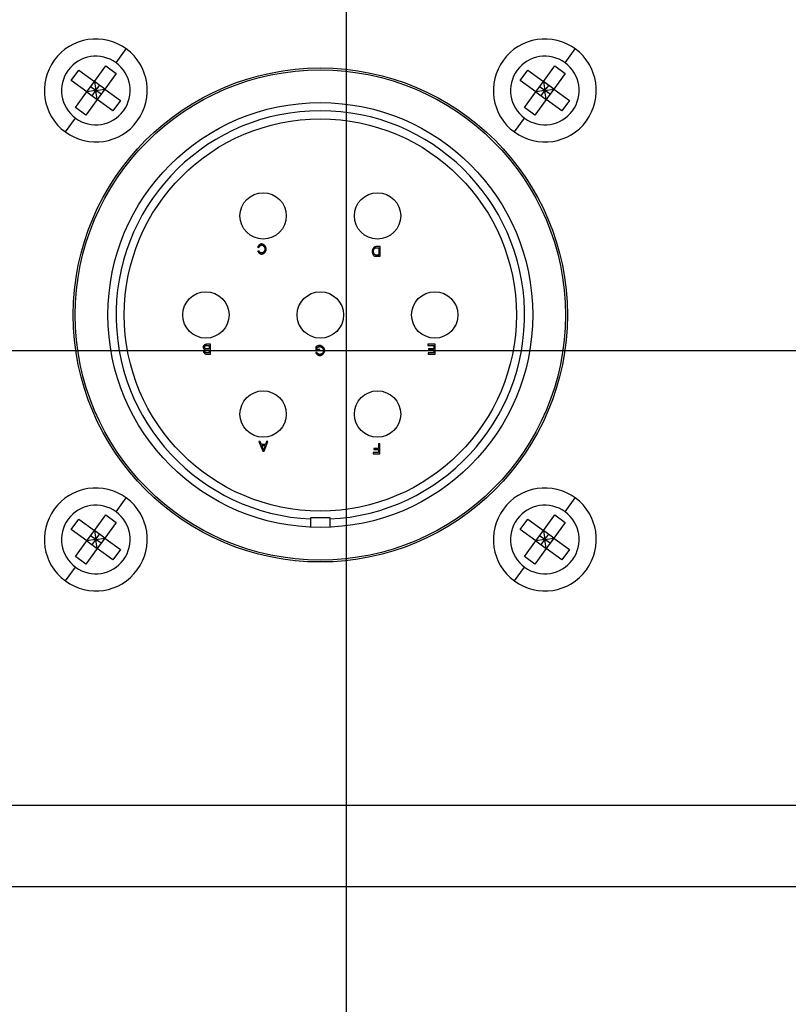
# Model space of a CAD drawing. Extents: x 330 to 555, y 1 to 148.
# Drawn here: x 451 to 454, y 48 to 51 of the extents above; entities that cross this region are included whole.
import ezdxf

# ---------------------------------------------------------------- set-up
doc = ezdxf.new("R2010")
doc.units = 0
doc.header["$LTSCALE"] = 14.285714
doc.header["$MEASUREMENT"] = 0
for name, color, linetype, lineweight in [('Centerline(ANSI)', 7, 'Continuous', 25), ('Dimensions(ANSI)', 7, 'Continuous', 25), ('Visible Edges(ANSI)', 7, 'Continuous', 50), ('Visible Tangent Edges(ANSI)', 7, 'Continuous', 50)]:
    doc.layers.add(name, color=color, linetype=linetype, lineweight=lineweight)
doc.styles.add('DEFAULT-ANSI~0', font='ARIAL.TTF')
doc.dimstyles.new('MY-DEFAULT-ANSI', dxfattribs={"dimscale": 14.285714, "dimtxt": 0.12, "dimasz": 0.098425, "dimexe": 0.125, "dimexo": 0.0625, "dimgap": 0.031496, "dimtad": 0, "dimtih": 1, "dimtoh": 1, "dimdec": 1, "dimrnd": 1e-08, "dimzin": 4, "dimdsep": 46, "dimtxsty": 'DEFAULT-ANSI~0', "dimcen": 0.09, "dimdle": 0.393701, "dimclrd": 250, "dimclre": 250, "dimclrt": 250, "dimadec": 0, "dimazin": 1, "dimtfac": 1, "dimtofl": 0, "dimtmove": 0, "dimatfit": 3, "dimfxl": 1, "dimtolj": 1, "dimtzin": 4, "dimlwd": 25, "dimlwe": 25, "dimarcsym": 0})

# ---------------------------------------------------------------- blocks, each defined once
blk = doc.blocks.new('*D28')
at = {"layer": 'Defpoints', "color": 0, "linetype": 'Continuous'}
for p in [(479.8346, 63.748), (400.0674, 53.5384), (479.8346, 47.6802)]:
    blk.add_point(p, dxfattribs=at)
at = {"layer": 'Dimensions(ANSI)', "color": 7, "linetype": 'Continuous', "lineweight": 25}
for p, q in [((400.0674, 54.4312), (400.0674, 65.5337)), ((479.8346, 48.573), (479.8346, 65.5337)), ((401.4735, 63.748), (426.127, 63.748)), ((478.4286, 63.748), (433.0519, 63.748))]:
    blk.add_line(p, q, dxfattribs=at)
at = {"layer": 'Dimensions(ANSI)', "color": 7, "linetype": 'Continuous'}
for points in [[(401.4735, 63.9824), (401.4735, 63.5137), (400.0674, 63.748)], [(478.4286, 63.9824), (478.4286, 63.5137), (479.8346, 63.748)]]:
    blk.add_solid(points, dxfattribs=at)
at = {"layer": 'Dimensions(ANSI)', "color": 7, "linetype": 'Continuous', "lineweight": -2, "insert": (426.577, 64.8725), "char_height": 1.714286, "attachment_point": 1, "style": 'DEFAULT-ANSI~0'}
blk.add_mtext('\\A1;(79.8\\fArial|b0|i0;\\H1.7154;)', dxfattribs=at)
blk = doc.blocks.new('*D36')
at = {"layer": 'Defpoints', "color": 0, "linetype": 'Continuous'}
for p in [(479.8346, 47.6802), (452.4646, 45.8945), (452.4646, 38.4308)]:
    blk.add_point(p, dxfattribs=at)
at = {"layer": 'Dimensions(ANSI)', "color": 7, "linetype": 'Continuous', "lineweight": 25}
for p, q in [((479.8346, 46.7873), (479.8346, 36.6451)), ((452.4646, 45.0016), (452.4646, 36.6451)), ((453.8707, 38.4308), (456.3188, 38.4308)), ((478.4286, 38.4308), (474.8807, 38.4308))]:
    blk.add_line(p, q, dxfattribs=at)
at = {"layer": 'Dimensions(ANSI)', "color": 7, "linetype": 'Continuous'}
for points in [[(453.8707, 38.6651), (453.8707, 38.1964), (452.4646, 38.4308)], [(478.4286, 38.6651), (478.4286, 38.1964), (479.8346, 38.4308)]]:
    blk.add_solid(points, dxfattribs=at)
at = {"layer": 'Dimensions(ANSI)', "color": 7, "linetype": 'Continuous', "lineweight": -2, "insert": (465.5997, 43.6687), "char_height": 1.714286, "attachment_point": 2, "style": 'DEFAULT-ANSI~0'}
blk.add_mtext('\\A1;(27.4)\\PTO CENTER OF\\PCONNECTIONS', dxfattribs=at)
blk = doc.blocks.new('*D39')
at = {"layer": 'Defpoints', "color": 0, "linetype": 'Continuous'}
for p in [(479.8346, 72.4317), (479.8346, 53.4933), (397.5499, 49.0885)]:
    blk.add_point(p, dxfattribs=at)
at = {"layer": 'Dimensions(ANSI)', "color": 7, "linetype": 'Continuous', "lineweight": 25}
for p, q in [((397.5499, 49.9814), (397.5499, 74.2174)), ((479.8346, 54.3862), (479.8346, 74.2174)), ((398.956, 72.4317), (428.7781, 72.4317)), ((478.4286, 72.4317), (448.6065, 72.4317))]:
    blk.add_line(p, q, dxfattribs=at)
at = {"layer": 'Dimensions(ANSI)', "color": 7, "linetype": 'Continuous'}
for points in [[(398.956, 72.6661), (398.956, 72.1974), (397.5499, 72.4317)], [(478.4286, 72.6661), (478.4286, 72.1974), (479.8346, 72.4317)]]:
    blk.add_solid(points, dxfattribs=at)
at = {"layer": 'Dimensions(ANSI)', "color": 7, "linetype": 'Continuous', "lineweight": -2, "insert": (438.6923, 72.4317), "char_height": 1.714286, "attachment_point": 5, "style": 'DEFAULT-ANSI~0'}
blk.add_mtext('\\A1;(82.5 W/D-TEC II)', dxfattribs=at)

msp = doc.modelspace()

# ---------------------------------------------------------------- linework, layer by layer
at = {"layer": 'Centerline(ANSI)', "linetype": 'Continuous', "lineweight": -2}
for p, q in [((452.4646, 47.6802), (452.4646, 51.6502)), ((451.0003, 49.6652), (453.9289, 49.6652)), ((452.4646, 45.8945), (452.4646, 47.6802))]:
    msp.add_line(p, q, dxfattribs=at)
at = {"layer": 'Visible Edges(ANSI)', "lineweight": -2}
for p, q in [((451.6934, 50.4887), (451.7283, 50.5363)), ((451.7283, 50.5363), (451.7601, 50.513)), ((453.0674, 50.4887), (453.1023, 50.5363)), ((453.1023, 50.5363), (453.1341, 50.513)), ((451.6225, 50.4919), (451.6458, 50.5236)), ((451.6458, 50.5236), (451.6934, 50.4887)), ((451.7601, 50.513), (451.7251, 50.4654)), ((452.9965, 50.4919), (453.0198, 50.5236)), ((453.0198, 50.5236), (453.0674, 50.4887)), ((453.1341, 50.513), (453.0991, 50.4654)), ((451.6701, 50.4569), (451.6225, 50.4919)), ((451.6701, 50.4569), (451.6934, 50.4887)), ((451.6976, 50.4612), (451.6817, 50.4728)), ((451.6934, 50.4887), (451.6976, 50.4612)), ((451.7251, 50.4654), (451.6934, 50.4887)), ((451.6976, 50.4612), (451.7093, 50.477)), ((453.0441, 50.4569), (452.9965, 50.4919)), ((453.0441, 50.4569), (453.0674, 50.4887)), ((453.0716, 50.4612), (453.0557, 50.4728)), ((453.0674, 50.4887), (453.0716, 50.4612)), ((453.0991, 50.4654), (453.0674, 50.4887)), ((453.0716, 50.4612), (453.0833, 50.477)), ((451.6352, 50.4093), (451.6701, 50.4569)), ((451.6976, 50.4612), (451.6701, 50.4569)), ((451.6701, 50.4569), (451.7019, 50.4337)), ((451.686, 50.4453), (451.6976, 50.4612)), ((451.6976, 50.4612), (451.7251, 50.4654)), ((451.7019, 50.4337), (451.6976, 50.4612)), ((451.7135, 50.4495), (451.6976, 50.4612)), ((451.7251, 50.4654), (451.7019, 50.4337)), ((451.7251, 50.4654), (451.7728, 50.4305)), ((453.0092, 50.4093), (453.0441, 50.4569)), ((453.0716, 50.4612), (453.0441, 50.4569)), ((453.0441, 50.4569), (453.0759, 50.4337)), ((453.06, 50.4453), (453.0716, 50.4612)), ((453.0716, 50.4612), (453.0991, 50.4654)), ((453.0759, 50.4337), (453.0716, 50.4612)), ((453.0875, 50.4495), (453.0716, 50.4612)), ((453.0991, 50.4654), (453.0759, 50.4337)), ((453.0991, 50.4654), (453.1468, 50.4305)), ((451.7019, 50.4337), (451.6669, 50.386)), ((451.7495, 50.3987), (451.7019, 50.4337)), ((451.7728, 50.4305), (451.7495, 50.3987)), ((453.0759, 50.4337), (453.0409, 50.386)), ((453.1235, 50.3987), (453.0759, 50.4337)), ((453.1468, 50.4305), (453.1235, 50.3987)), ((451.6669, 50.386), (451.6352, 50.4093)), ((453.0409, 50.386), (453.0092, 50.4093)), ((452.1927, 49.9815), (452.1967, 49.9805)), ((452.1971, 49.9702), (452.1932, 49.9692)), ((452.568, 49.9838), (452.5572, 49.9838)), ((452.5577, 49.9802), (452.5641, 49.9802)), ((452.5641, 49.9802), (452.5641, 49.9573)), ((452.568, 49.9538), (452.568, 49.9838)), ((452.5641, 49.9573), (452.5577, 49.9573)), ((452.5577, 49.9538), (452.568, 49.9538)), ((452.0482, 49.6844), (452.0368, 49.6844)), ((452.0368, 49.6808), (452.0443, 49.6808)), ((452.0443, 49.6705), (452.0373, 49.6705)), ((452.0378, 49.667), (452.0443, 49.667)), ((452.0443, 49.6579), (452.0383, 49.6579)), ((452.0443, 49.6808), (452.0443, 49.6705)), ((452.0443, 49.667), (452.0443, 49.6579)), ((452.0482, 49.6544), (452.0482, 49.6844)), ((452.3704, 49.6764), (452.3704, 49.6653)), ((452.3704, 49.6653), (452.3831, 49.6653)), ((452.3744, 49.6599), (452.3709, 49.659)), ((452.3743, 49.6688), (452.3743, 49.6744)), ((452.3831, 49.6688), (452.3743, 49.6688)), ((452.3831, 49.6653), (452.3831, 49.6688)), ((452.7359, 49.6845), (452.7135, 49.6845)), ((452.7135, 49.6845), (452.7135, 49.6809)), ((452.7135, 49.6809), (452.7319, 49.6809)), ((452.7319, 49.658), (452.7142, 49.658)), ((452.7142, 49.658), (452.7142, 49.6545)), ((452.7319, 49.6707), (452.7153, 49.6707)), ((452.7153, 49.6707), (452.7153, 49.6672)), ((452.7153, 49.6672), (452.7319, 49.6672)), ((452.7319, 49.6809), (452.7319, 49.6707)), ((452.7319, 49.6672), (452.7319, 49.658)), ((452.7359, 49.6545), (452.7359, 49.6845)), ((452.037, 49.6544), (452.0482, 49.6544)), ((452.7142, 49.6545), (452.7359, 49.6545)), ((452.2008, 49.3872), (452.1963, 49.3872)), ((452.1963, 49.3872), (452.2085, 49.3572)), ((452.2043, 49.3781), (452.2008, 49.3872)), ((452.2128, 49.3572), (452.2243, 49.3872)), ((452.2201, 49.3872), (452.2168, 49.3781)), ((452.2243, 49.3872), (452.2201, 49.3872)), ((452.2168, 49.3781), (452.2043, 49.3781)), ((452.2087, 49.3666), (452.2055, 49.3749)), ((452.2055, 49.3749), (452.2157, 49.3749)), ((452.2085, 49.3572), (452.2128, 49.3572)), ((452.2157, 49.3749), (452.2124, 49.3661)), ((452.5623, 49.366), (452.5483, 49.366)), ((452.5483, 49.366), (452.5483, 49.3625)), ((452.5483, 49.3625), (452.5623, 49.3625)), ((452.5663, 49.3796), (452.5623, 49.3796)), ((452.5623, 49.3796), (452.5623, 49.366)), ((452.5623, 49.3625), (452.5623, 49.3532)), ((452.5663, 49.3496), (452.5663, 49.3796)), ((452.5623, 49.3532), (452.5461, 49.3532)), ((452.5461, 49.3532), (452.5461, 49.3496)), ((452.5461, 49.3496), (452.5663, 49.3496)), ((451.6225, 49.1179), (451.6458, 49.1496)), ((451.6458, 49.1496), (451.6934, 49.1147)), ((451.6934, 49.1147), (451.7283, 49.1623)), ((451.7283, 49.1623), (451.7601, 49.139)), ((452.3556, 49.1248), (452.3556, 49.1542)), ((452.3556, 49.1542), (452.4136, 49.1542)), ((452.4136, 49.1542), (452.4136, 49.1248)), ((452.9965, 49.1179), (453.0198, 49.1496)), ((453.0198, 49.1496), (453.0674, 49.1147)), ((453.0674, 49.1147), (453.1023, 49.1623)), ((453.1023, 49.1623), (453.1341, 49.139)), ((451.6701, 49.0829), (451.6225, 49.1179)), ((451.7601, 49.139), (451.7251, 49.0914)), ((453.0441, 49.0829), (452.9965, 49.1179)), ((453.1341, 49.139), (453.0991, 49.0914)), ((451.6701, 49.0829), (451.6934, 49.1147)), ((451.6976, 49.0872), (451.6701, 49.0829)), ((451.6976, 49.0872), (451.6817, 49.0988)), ((451.686, 49.0713), (451.6976, 49.0872)), ((451.6934, 49.1147), (451.6976, 49.0872)), ((451.7251, 49.0914), (451.6934, 49.1147)), ((451.6976, 49.0872), (451.7093, 49.103)), ((451.6976, 49.0872), (451.7251, 49.0914)), ((451.7019, 49.0597), (451.6976, 49.0872)), ((451.7135, 49.0755), (451.6976, 49.0872)), ((451.7251, 49.0914), (451.7019, 49.0597)), ((451.7251, 49.0914), (451.7728, 49.0565)), ((453.0441, 49.0829), (453.0674, 49.1147)), ((453.0716, 49.0872), (453.0441, 49.0829)), ((453.0716, 49.0872), (453.0557, 49.0988)), ((453.06, 49.0713), (453.0716, 49.0872)), ((453.0674, 49.1147), (453.0716, 49.0872)), ((453.0991, 49.0914), (453.0674, 49.1147)), ((453.0716, 49.0872), (453.0833, 49.103)), ((453.0716, 49.0872), (453.0991, 49.0914)), ((453.0759, 49.0597), (453.0716, 49.0872)), ((453.0875, 49.0755), (453.0716, 49.0872)), ((453.0991, 49.0914), (453.0759, 49.0597)), ((453.0991, 49.0914), (453.1468, 49.0565)), ((451.6352, 49.0353), (451.6701, 49.0829)), ((451.7019, 49.0597), (451.6669, 49.012)), ((451.6701, 49.0829), (451.7019, 49.0597)), ((451.7495, 49.0247), (451.7019, 49.0597)), ((451.7728, 49.0565), (451.7495, 49.0247)), ((453.0092, 49.0353), (453.0441, 49.0829)), ((453.0759, 49.0597), (453.0409, 49.012)), ((453.0441, 49.0829), (453.0759, 49.0597)), ((453.1235, 49.0247), (453.0759, 49.0597)), ((453.1468, 49.0565), (453.1235, 49.0247)), ((451.6669, 49.012), (451.6352, 49.0353)), ((453.0409, 49.012), (453.0092, 49.0353)), ((455.7146, 48.0242), (449.2146, 48.0242))]:
    msp.add_line(p, q, dxfattribs=at)
at = {"layer": 'Visible Edges(ANSI)', "lineweight": -2, "flags": 128}
for points in [[(452.2051, 49.9915), (452.2044, 49.9915), (452.2037, 49.9914), (452.203, 49.9912), (452.2023, 49.991), (452.2016, 49.9908), (452.201, 49.9905), (452.2003, 49.9902), (452.1997, 49.9898), (452.1991, 49.9894), (452.1985, 49.989), (452.1979, 49.9886), (452.1974, 49.9882), (452.1968, 49.9877), (452.1963, 49.9872), (452.1958, 49.9867), (452.1953, 49.9862), (452.1949, 49.9856), (452.1945, 49.9851), (452.1941, 49.9845), (452.1937, 49.984), (452.1934, 49.9834), (452.1931, 49.9828), (452.1929, 49.9821), (452.1927, 49.9815)], [(452.2192, 49.9758), (452.2192, 49.9766), (452.2191, 49.9774), (452.2189, 49.9783), (452.2186, 49.9793), (452.2183, 49.9802), (452.2179, 49.9812), (452.2175, 49.9821), (452.217, 49.983), (452.2165, 49.9839), (452.2159, 49.9848), (452.2153, 49.9856), (452.2146, 49.9864), (452.2139, 49.9872), (452.2132, 49.9879), (452.2124, 49.9886), (452.2116, 49.9892), (452.2108, 49.9897), (452.2099, 49.9902), (452.2091, 49.9906), (452.2083, 49.991), (452.2074, 49.9912), (452.2066, 49.9914), (452.2059, 49.9915), (452.2051, 49.9915)], [(452.1932, 49.9692), (452.1934, 49.9687), (452.1936, 49.9682), (452.1939, 49.9676), (452.1942, 49.9671), (452.1946, 49.9666), (452.195, 49.966), (452.1954, 49.9655), (452.1959, 49.965), (452.1964, 49.9646), (452.1969, 49.9641), (452.1974, 49.9637), (452.1979, 49.9633), (452.1985, 49.9629), (452.1991, 49.9625), (452.1996, 49.9622), (452.2002, 49.9619), (452.2008, 49.9616), (452.2014, 49.9613), (452.202, 49.9611), (452.2026, 49.9609), (452.2032, 49.9607), (452.2038, 49.9606), (452.2044, 49.9605), (452.205, 49.9605)], [(452.1967, 49.9805), (452.1968, 49.981), (452.197, 49.9815), (452.1972, 49.982), (452.1974, 49.9825), (452.1977, 49.9829), (452.198, 49.9834), (452.1983, 49.9838), (452.1986, 49.9842), (452.199, 49.9846), (452.1993, 49.985), (452.1997, 49.9854), (452.2001, 49.9857), (452.2005, 49.9861), (452.201, 49.9864), (452.2014, 49.9867), (452.2018, 49.987), (452.2023, 49.9872), (452.2027, 49.9874), (452.2032, 49.9876), (452.2036, 49.9878), (452.2041, 49.9879), (452.2045, 49.988), (452.205, 49.9881), (452.2054, 49.9881)], [(452.2051, 49.9639), (452.2047, 49.9639), (452.2042, 49.964), (452.2038, 49.9641), (452.2034, 49.9642), (452.2029, 49.9643), (452.2025, 49.9645), (452.2021, 49.9647), (452.2017, 49.9649), (452.2013, 49.9651), (452.201, 49.9654), (452.2006, 49.9656), (452.2002, 49.9659), (452.1999, 49.9662), (452.1996, 49.9665), (452.1992, 49.9668), (452.1989, 49.9671), (452.1986, 49.9675), (452.1983, 49.9678), (452.1981, 49.9682), (452.1978, 49.9686), (452.1976, 49.969), (452.1974, 49.9694), (452.1972, 49.9698), (452.1971, 49.9702)], [(452.205, 49.9605), (452.2058, 49.9605), (452.2066, 49.9607), (452.2075, 49.9609), (452.2084, 49.9612), (452.2092, 49.9616), (452.2101, 49.9621), (452.2109, 49.9626), (452.2117, 49.9631), (452.2125, 49.9637), (452.2133, 49.9644), (452.214, 49.9651), (452.2147, 49.9658), (452.2154, 49.9666), (452.2161, 49.9675), (452.2167, 49.9683), (452.2172, 49.9692), (452.2177, 49.9701), (452.2181, 49.9709), (452.2184, 49.9718), (452.2187, 49.9727), (452.2189, 49.9735), (452.2191, 49.9743), (452.2192, 49.9751), (452.2192, 49.9758)], [(452.2151, 49.9758), (452.2151, 49.9752), (452.215, 49.9746), (452.2149, 49.9739), (452.2147, 49.9732), (452.2145, 49.9725), (452.2142, 49.9717), (452.2139, 49.971), (452.2135, 49.9703), (452.2131, 49.9696), (452.2127, 49.9689), (452.2122, 49.9683), (452.2118, 49.9676), (452.2112, 49.9671), (452.2107, 49.9665), (452.2102, 49.9661), (452.2096, 49.9656), (452.209, 49.9652), (452.2084, 49.9649), (452.2078, 49.9646), (452.2073, 49.9643), (452.2067, 49.9641), (452.2062, 49.964), (452.2056, 49.9639), (452.2051, 49.9639)], [(452.2054, 49.9881), (452.2059, 49.9881), (452.2065, 49.988), (452.2071, 49.9878), (452.2077, 49.9876), (452.2083, 49.9873), (452.2088, 49.987), (452.2094, 49.9866), (452.2099, 49.9862), (452.2105, 49.9857), (452.211, 49.9852), (452.2115, 49.9846), (452.212, 49.984), (452.2125, 49.9834), (452.2129, 49.9827), (452.2133, 49.982), (452.2137, 49.9813), (452.214, 49.9806), (452.2143, 49.9799), (452.2146, 49.9792), (452.2148, 49.9784), (452.2149, 49.9777), (452.215, 49.977), (452.2151, 49.9764), (452.2151, 49.9758)], [(452.5572, 49.9838), (452.5564, 49.9837), (452.5555, 49.9836), (452.5545, 49.9834), (452.5534, 49.9832), (452.5524, 49.9828), (452.5514, 49.9824), (452.5505, 49.9818), (452.5496, 49.9813), (452.5487, 49.9806), (452.548, 49.9799), (452.5472, 49.9791), (452.5466, 49.9782), (452.546, 49.9774), (452.5454, 49.9765), (452.545, 49.9756), (452.5446, 49.9747), (452.5442, 49.9738), (452.544, 49.973), (452.5437, 49.9722), (452.5436, 49.9714), (452.5434, 49.9706), (452.5433, 49.9699), (452.5432, 49.9692), (452.5432, 49.9686)], [(452.5432, 49.9686), (452.5432, 49.9681), (452.5433, 49.9676), (452.5433, 49.9671), (452.5434, 49.9665), (452.5435, 49.9659), (452.5436, 49.9654), (452.5437, 49.9648), (452.5439, 49.9642), (452.5441, 49.9636), (452.5442, 49.963), (452.5444, 49.9625), (452.5446, 49.9619), (452.5449, 49.9613), (452.5451, 49.9608), (452.5453, 49.9603), (452.5456, 49.9597), (452.5458, 49.9592), (452.5461, 49.9588), (452.5464, 49.9583), (452.5466, 49.9579), (452.5469, 49.9575), (452.5473, 49.9571), (452.5476, 49.9567), (452.548, 49.9564)], [(452.5473, 49.9685), (452.5473, 49.969), (452.5474, 49.9694), (452.5474, 49.9698), (452.5474, 49.9703), (452.5475, 49.9707), (452.5476, 49.9712), (452.5477, 49.9716), (452.5478, 49.9721), (452.5479, 49.9726), (452.548, 49.973), (452.5481, 49.9735), (452.5482, 49.9739), (452.5484, 49.9743), (452.5485, 49.9748), (452.5487, 49.9752), (452.5488, 49.9756), (452.549, 49.976), (452.5492, 49.9763), (452.5493, 49.9767), (452.5495, 49.977), (452.5497, 49.9773), (452.5499, 49.9776), (452.5501, 49.9779), (452.5503, 49.9781)], [(452.5526, 49.9579), (452.5523, 49.9581), (452.552, 49.9583), (452.5516, 49.9586), (452.5513, 49.9589), (452.5509, 49.9592), (452.5506, 49.9596), (452.5503, 49.96), (452.55, 49.9603), (452.5498, 49.9607), (452.5495, 49.9612), (452.5492, 49.9616), (452.549, 49.9621), (452.5488, 49.9626), (452.5485, 49.9631), (452.5483, 49.9636), (452.5481, 49.9641), (452.548, 49.9646), (452.5478, 49.9652), (452.5477, 49.9657), (452.5475, 49.9663), (452.5474, 49.9669), (452.5474, 49.9674), (452.5473, 49.968), (452.5473, 49.9685)], [(452.5503, 49.9781), (452.5506, 49.9784), (452.551, 49.9786), (452.5513, 49.9788), (452.5516, 49.9789), (452.5519, 49.9791), (452.5521, 49.9792), (452.5524, 49.9793), (452.5527, 49.9794), (452.553, 49.9795), (452.5533, 49.9796), (452.5536, 49.9797), (452.5539, 49.9797), (452.5542, 49.9798), (452.5545, 49.9799), (452.5548, 49.9799), (452.5551, 49.98), (452.5554, 49.98), (452.5557, 49.9801), (452.5561, 49.9801), (452.5564, 49.9802), (452.5567, 49.9802), (452.557, 49.9802), (452.5573, 49.9802), (452.5577, 49.9802)], [(452.548, 49.9564), (452.5481, 49.9562), (452.5483, 49.9561), (452.5484, 49.956), (452.5486, 49.9559), (452.5488, 49.9557), (452.5489, 49.9556), (452.5491, 49.9555), (452.5493, 49.9554), (452.5495, 49.9553), (452.5497, 49.9552), (452.5498, 49.9551), (452.55, 49.955), (452.5502, 49.9549), (452.5504, 49.9548), (452.5506, 49.9548), (452.5508, 49.9547), (452.551, 49.9546), (452.5512, 49.9545), (452.5514, 49.9545), (452.5516, 49.9544), (452.5518, 49.9544), (452.552, 49.9543), (452.5522, 49.9543), (452.5524, 49.9542)], [(452.5524, 49.9542), (452.5526, 49.9542), (452.5528, 49.9541), (452.553, 49.9541), (452.5532, 49.954), (452.5535, 49.954), (452.5537, 49.954), (452.5539, 49.954), (452.5541, 49.9539), (452.5544, 49.9539), (452.5546, 49.9539), (452.5548, 49.9539), (452.555, 49.9539), (452.5553, 49.9538), (452.5555, 49.9538), (452.5557, 49.9538), (452.5559, 49.9538), (452.5561, 49.9538), (452.5564, 49.9538), (452.5566, 49.9538), (452.5568, 49.9538), (452.557, 49.9538), (452.5573, 49.9538), (452.5575, 49.9538), (452.5577, 49.9538)], [(452.5577, 49.9573), (452.5575, 49.9573), (452.5573, 49.9573), (452.5571, 49.9573), (452.5569, 49.9573), (452.5566, 49.9573), (452.5564, 49.9573), (452.5562, 49.9574), (452.556, 49.9574), (452.5557, 49.9574), (452.5555, 49.9574), (452.5553, 49.9574), (452.5551, 49.9574), (452.5549, 49.9575), (452.5546, 49.9575), (452.5544, 49.9575), (452.5542, 49.9575), (452.554, 49.9576), (452.5538, 49.9576), (452.5536, 49.9577), (452.5534, 49.9577), (452.5532, 49.9578), (452.553, 49.9578), (452.5528, 49.9579), (452.5526, 49.9579)], [(452.0368, 49.6844), (452.0361, 49.6844), (452.0354, 49.6843), (452.0347, 49.6842), (452.0339, 49.684), (452.0331, 49.6838), (452.0323, 49.6835), (452.0315, 49.6832), (452.0307, 49.6829), (452.03, 49.6824), (452.0293, 49.682), (452.0287, 49.6815), (452.0282, 49.681), (452.0277, 49.6805), (452.0273, 49.68), (452.027, 49.6795), (452.0267, 49.679), (452.0264, 49.6786), (452.0262, 49.6781), (452.026, 49.6777), (452.0259, 49.6772), (452.0257, 49.6768), (452.0257, 49.6764), (452.0256, 49.676), (452.0256, 49.6757)], [(452.0256, 49.6757), (452.0256, 49.6753), (452.0257, 49.6749), (452.0258, 49.6745), (452.0259, 49.6741), (452.026, 49.6737), (452.0262, 49.6733), (452.0264, 49.673), (452.0266, 49.6726), (452.0268, 49.6722), (452.027, 49.6719), (452.0273, 49.6716), (452.0275, 49.6712), (452.0278, 49.6709), (452.0281, 49.6706), (452.0283, 49.6703), (452.0286, 49.67), (452.0289, 49.6698), (452.0292, 49.6695), (452.0295, 49.6693), (452.0299, 49.6691), (452.0302, 49.6689), (452.0305, 49.6687), (452.0309, 49.6686), (452.0313, 49.6684)], [(452.0313, 49.6684), (452.031, 49.6683), (452.0307, 49.6681), (452.0305, 49.6679), (452.0302, 49.6677), (452.03, 49.6675), (452.0297, 49.6673), (452.0295, 49.667), (452.0292, 49.6667), (452.029, 49.6665), (452.0288, 49.6662), (452.0286, 49.6659), (452.0284, 49.6656), (452.0282, 49.6653), (452.028, 49.665), (452.0279, 49.6647), (452.0277, 49.6644), (452.0276, 49.6641), (452.0274, 49.6638), (452.0273, 49.6635), (452.0272, 49.6632), (452.0272, 49.663), (452.0271, 49.6627), (452.0271, 49.6624), (452.027, 49.6621)], [(452.027, 49.6621), (452.0271, 49.6617), (452.0272, 49.6612), (452.0273, 49.6608), (452.0275, 49.6603), (452.0277, 49.6598), (452.028, 49.6594), (452.0283, 49.659), (452.0286, 49.6585), (452.029, 49.6581), (452.0294, 49.6577), (452.0299, 49.6572), (452.0303, 49.6568), (452.0308, 49.6565), (452.0314, 49.6561), (452.0319, 49.6558), (452.0324, 49.6555), (452.033, 49.6552), (452.0336, 49.655), (452.0342, 49.6548), (452.0348, 49.6547), (452.0353, 49.6545), (452.0359, 49.6545), (452.0365, 49.6544), (452.037, 49.6544)], [(452.0297, 49.6757), (452.0297, 49.676), (452.0297, 49.6763), (452.0298, 49.6765), (452.0299, 49.6768), (452.03, 49.6771), (452.0301, 49.6773), (452.0302, 49.6776), (452.0304, 49.6779), (452.0306, 49.6781), (452.0307, 49.6784), (452.0309, 49.6787), (452.0311, 49.6789), (452.0314, 49.6791), (452.0316, 49.6794), (452.0318, 49.6796), (452.0321, 49.6798), (452.0323, 49.6799), (452.0326, 49.6801), (452.0329, 49.6803), (452.0331, 49.6804), (452.0334, 49.6805), (452.0336, 49.6806), (452.0339, 49.6807), (452.0341, 49.6807)], [(452.0373, 49.6705), (452.0369, 49.6705), (452.0364, 49.6706), (452.0359, 49.6706), (452.0354, 49.6707), (452.035, 49.6708), (452.0345, 49.6709), (452.034, 49.6711), (452.0336, 49.6712), (452.0332, 49.6714), (452.0327, 49.6717), (452.0323, 49.6719), (452.0319, 49.6722), (452.0316, 49.6724), (452.0312, 49.6727), (452.0309, 49.673), (452.0307, 49.6733), (452.0304, 49.6736), (452.0302, 49.6739), (452.0301, 49.6743), (452.0299, 49.6746), (452.0298, 49.6749), (452.0297, 49.6751), (452.0297, 49.6754), (452.0297, 49.6757)], [(452.031, 49.6625), (452.031, 49.6627), (452.031, 49.6629), (452.031, 49.6632), (452.0311, 49.6634), (452.0312, 49.6636), (452.0312, 49.6638), (452.0313, 49.664), (452.0314, 49.6642), (452.0315, 49.6644), (452.0317, 49.6646), (452.0318, 49.6648), (452.0319, 49.665), (452.0321, 49.6652), (452.0322, 49.6654), (452.0324, 49.6656), (452.0325, 49.6657), (452.0327, 49.6659), (452.0329, 49.666), (452.033, 49.6662), (452.0332, 49.6663), (452.0334, 49.6664), (452.0336, 49.6665), (452.0338, 49.6666), (452.034, 49.6666)], [(452.0383, 49.6579), (452.0378, 49.6579), (452.0373, 49.658), (452.0369, 49.658), (452.0364, 49.6581), (452.036, 49.6581), (452.0355, 49.6582), (452.0351, 49.6583), (452.0346, 49.6585), (452.0342, 49.6587), (452.0338, 49.6589), (452.0334, 49.6591), (452.033, 49.6593), (452.0326, 49.6596), (452.0323, 49.6598), (452.0321, 49.6601), (452.0318, 49.6604), (452.0316, 49.6607), (452.0314, 49.661), (452.0313, 49.6612), (452.0312, 49.6615), (452.0311, 49.6618), (452.031, 49.662), (452.031, 49.6623), (452.031, 49.6625)], [(452.034, 49.6666), (452.0341, 49.6667), (452.0343, 49.6667), (452.0344, 49.6668), (452.0346, 49.6668), (452.0347, 49.6668), (452.0349, 49.6668), (452.035, 49.6669), (452.0352, 49.6669), (452.0354, 49.6669), (452.0355, 49.6669), (452.0357, 49.6669), (452.0358, 49.6669), (452.036, 49.6669), (452.0362, 49.6669), (452.0363, 49.667), (452.0365, 49.667), (452.0367, 49.667), (452.0368, 49.667), (452.037, 49.667), (452.0371, 49.667), (452.0373, 49.667), (452.0375, 49.667), (452.0376, 49.667), (452.0378, 49.667)], [(452.0341, 49.6807), (452.0342, 49.6807), (452.0343, 49.6807), (452.0344, 49.6808), (452.0346, 49.6808), (452.0347, 49.6808), (452.0348, 49.6808), (452.0349, 49.6808), (452.035, 49.6808), (452.0351, 49.6808), (452.0352, 49.6808), (452.0354, 49.6808), (452.0355, 49.6808), (452.0356, 49.6808), (452.0357, 49.6808), (452.0358, 49.6808), (452.0359, 49.6808), (452.036, 49.6808), (452.0361, 49.6808), (452.0362, 49.6808), (452.0364, 49.6808), (452.0365, 49.6808), (452.0366, 49.6808), (452.0367, 49.6808), (452.0368, 49.6808)], [(452.3828, 49.6811), (452.3824, 49.681), (452.3819, 49.681), (452.3814, 49.681), (452.3809, 49.6809), (452.3804, 49.6808), (452.3798, 49.6806), (452.3793, 49.6805), (452.3787, 49.6803), (452.3781, 49.6802), (452.3775, 49.68), (452.3769, 49.6798), (452.3763, 49.6795), (452.3758, 49.6793), (452.3752, 49.6791), (452.3746, 49.6788), (452.3741, 49.6786), (452.3736, 49.6783), (452.373, 49.6781), (452.3725, 49.6778), (452.3721, 49.6775), (452.3716, 49.6772), (452.3712, 49.6769), (452.3708, 49.6767), (452.3704, 49.6764)], [(452.3709, 49.659), (452.371, 49.6584), (452.3712, 49.6578), (452.3715, 49.6572), (452.3719, 49.6567), (452.3722, 49.6561), (452.3727, 49.6555), (452.3732, 49.6549), (452.3737, 49.6544), (452.3742, 49.6539), (452.3748, 49.6534), (452.3754, 49.6529), (452.376, 49.6525), (452.3766, 49.6521), (452.3772, 49.6518), (452.3778, 49.6514), (452.3785, 49.6511), (452.3791, 49.6509), (452.3797, 49.6507), (452.3804, 49.6505), (452.381, 49.6503), (452.3815, 49.6502), (452.3821, 49.6501), (452.3826, 49.65), (452.3831, 49.65)], [(452.3743, 49.6744), (452.3744, 49.6745), (452.3746, 49.6746), (452.3749, 49.6748), (452.3751, 49.6749), (452.3754, 49.6751), (452.3757, 49.6752), (452.376, 49.6754), (452.3763, 49.6756), (452.3767, 49.6757), (452.377, 49.6759), (452.3774, 49.676), (452.3778, 49.6762), (452.3782, 49.6764), (452.3786, 49.6765), (452.379, 49.6766), (452.3794, 49.6768), (452.3798, 49.6769), (452.3802, 49.677), (452.3806, 49.6771), (452.381, 49.6772), (452.3815, 49.6773), (452.382, 49.6774), (452.3825, 49.6774), (452.383, 49.6775)], [(452.3831, 49.6534), (452.3827, 49.6535), (452.3823, 49.6535), (452.3819, 49.6536), (452.3814, 49.6537), (452.381, 49.6538), (452.3805, 49.654), (452.38, 49.6542), (452.3796, 49.6544), (452.3791, 49.6546), (452.3787, 49.6549), (452.3783, 49.6551), (452.3779, 49.6554), (452.3775, 49.6557), (452.3771, 49.656), (452.3767, 49.6564), (452.3763, 49.6567), (452.376, 49.6571), (452.3757, 49.6575), (452.3754, 49.6579), (452.3751, 49.6583), (452.3749, 49.6587), (452.3747, 49.6591), (452.3746, 49.6595), (452.3744, 49.6599)], [(452.3981, 49.6657), (452.3981, 49.6665), (452.3979, 49.6674), (452.3977, 49.6684), (452.3974, 49.6694), (452.397, 49.6704), (452.3965, 49.6714), (452.396, 49.6723), (452.3954, 49.6732), (452.3947, 49.674), (452.3941, 49.6749), (452.3933, 49.6757), (452.3926, 49.6764), (452.3918, 49.6771), (452.3909, 49.6778), (452.3901, 49.6784), (452.3892, 49.679), (452.3883, 49.6795), (452.3875, 49.6799), (452.3866, 49.6803), (452.3858, 49.6805), (452.385, 49.6808), (452.3842, 49.6809), (452.3835, 49.681), (452.3828, 49.6811)], [(452.383, 49.6775), (452.3836, 49.6774), (452.3842, 49.6773), (452.3849, 49.6772), (452.3856, 49.6769), (452.3863, 49.6766), (452.3869, 49.6763), (452.3876, 49.676), (452.3882, 49.6755), (452.3888, 49.6751), (452.3894, 49.6746), (452.39, 49.674), (452.3906, 49.6735), (452.3911, 49.6728), (452.3916, 49.6722), (452.3921, 49.6715), (452.3925, 49.6708), (452.3928, 49.6702), (452.3932, 49.6695), (452.3934, 49.6688), (452.3937, 49.6681), (452.3938, 49.6674), (452.3939, 49.6667), (452.394, 49.6661), (452.394, 49.6654)], [(452.3831, 49.65), (452.3839, 49.6501), (452.3848, 49.6502), (452.3858, 49.6504), (452.3868, 49.6508), (452.3877, 49.6512), (452.3886, 49.6516), (452.3895, 49.6522), (452.3904, 49.6527), (452.3912, 49.6534), (452.392, 49.6541), (452.3928, 49.6548), (452.3936, 49.6556), (452.3943, 49.6564), (452.3949, 49.6573), (452.3955, 49.6582), (452.3961, 49.6591), (452.3966, 49.66), (452.397, 49.6609), (452.3973, 49.6618), (452.3976, 49.6626), (452.3979, 49.6635), (452.398, 49.6643), (452.3981, 49.665), (452.3981, 49.6657)], [(452.3929, 49.6594), (452.3927, 49.6591), (452.3925, 49.6587), (452.3923, 49.6584), (452.392, 49.658), (452.3916, 49.6576), (452.3912, 49.6572), (452.3908, 49.6568), (452.3904, 49.6564), (452.39, 49.6561), (452.3895, 49.6558), (452.3891, 49.6555), (452.3886, 49.6552), (452.3882, 49.6549), (452.3877, 49.6547), (452.3872, 49.6544), (452.3867, 49.6542), (452.3862, 49.6541), (452.3857, 49.6539), (452.3853, 49.6538), (452.3848, 49.6536), (452.3843, 49.6536), (452.3839, 49.6535), (452.3835, 49.6535), (452.3831, 49.6534)], [(452.394, 49.6654), (452.394, 49.6652), (452.394, 49.6649), (452.394, 49.6647), (452.394, 49.6644), (452.394, 49.6642), (452.394, 49.6639), (452.394, 49.6636), (452.3939, 49.6634), (452.3939, 49.6631), (452.3939, 49.6629), (452.3938, 49.6626), (452.3938, 49.6624), (452.3937, 49.6621), (452.3937, 49.6619), (452.3936, 49.6616), (452.3935, 49.6614), (452.3935, 49.6611), (452.3934, 49.6609), (452.3933, 49.6606), (452.3933, 49.6604), (452.3932, 49.6601), (452.3931, 49.6599), (452.393, 49.6596), (452.3929, 49.6594)], [(452.2108, 49.3604), (452.2107, 49.3606), (452.2106, 49.3609), (452.2105, 49.3611), (452.2105, 49.3614), (452.2104, 49.3617), (452.2103, 49.3619), (452.2102, 49.3622), (452.2101, 49.3625), (452.21, 49.3627), (452.2099, 49.363), (452.2099, 49.3632), (452.2098, 49.3635), (452.2097, 49.3637), (452.2096, 49.364), (452.2095, 49.3643), (452.2094, 49.3645), (452.2093, 49.3648), (452.2092, 49.365), (452.2091, 49.3653), (452.209, 49.3656), (452.2089, 49.3658), (452.2088, 49.3661), (452.2088, 49.3663), (452.2087, 49.3666)], [(452.2124, 49.3661), (452.2123, 49.3659), (452.2122, 49.3656), (452.2121, 49.3654), (452.2121, 49.3652), (452.212, 49.3649), (452.2119, 49.3647), (452.2118, 49.3644), (452.2118, 49.3642), (452.2117, 49.364), (452.2116, 49.3637), (452.2115, 49.3635), (452.2115, 49.3633), (452.2114, 49.363), (452.2113, 49.3628), (452.2113, 49.3625), (452.2112, 49.3623), (452.2112, 49.3621), (452.2111, 49.3618), (452.211, 49.3616), (452.211, 49.3613), (452.2109, 49.3611), (452.2109, 49.3608), (452.2108, 49.3606), (452.2108, 49.3604)]]:
    msp.add_lwpolyline(points, dxfattribs=at)
at = {"layer": 'Visible Edges(ANSI)', "lineweight": -2}
for centre, radius in [((452.3846, 49.7742), 0.7559), ((452.3846, 49.7742), 0.75), ((452.3846, 49.7742), 0.65), ((452.3846, 49.7742), 0.6), ((452.2096, 50.0773), 0.0709), ((452.5596, 50.0773), 0.0709), ((452.0346, 49.7742), 0.0709), ((452.3846, 49.7742), 0.0709), ((452.7346, 49.7742), 0.0709), ((452.2096, 49.4711), 0.0709), ((452.5596, 49.4711), 0.0709)]:
    msp.add_circle(centre, radius, dxfattribs=at)
for centre, radius, start, end in [((451.6976, 50.4612), 0.1575, 53.7435, 143.7435), ((453.0716, 50.4612), 0.1575, 53.7435, 143.7435), ((451.6976, 50.4612), 0.105, 53.7435, 233.7435), ((451.6976, 50.4612), 0.1575, 323.7435, 53.7435), ((453.0716, 50.4612), 0.105, 53.7435, 233.7435), ((453.0716, 50.4612), 0.1575, 323.7435, 53.7435), ((451.6976, 50.4612), 0.1575, 143.7435, 233.7435), ((451.6976, 50.4612), 0.105, 323.7435, 53.7435), ((453.0716, 50.4612), 0.1575, 143.7435, 233.7435), ((453.0716, 50.4612), 0.105, 323.7435, 53.7435), ((451.6976, 50.4612), 0.105, 233.7435, 323.7435), ((452.3846, 49.7742), 0.625, 272.6595, 267.3405), ((453.0716, 50.4612), 0.105, 233.7435, 323.7435), ((451.6976, 50.4612), 0.1575, 233.7435, 323.7435), ((453.0716, 50.4612), 0.1575, 233.7435, 323.7435), ((451.6976, 49.0872), 0.1575, 53.7435, 143.7435), ((453.0716, 49.0872), 0.1575, 53.7435, 143.7435), ((451.6976, 49.0872), 0.1575, 323.7435, 53.7435), ((453.0716, 49.0872), 0.1575, 323.7435, 53.7435), ((451.6976, 49.0872), 0.1575, 143.7435, 233.7435), ((451.6976, 49.0872), 0.105, 53.7435, 233.7435), ((453.0716, 49.0872), 0.1575, 143.7435, 233.7435), ((453.0716, 49.0872), 0.105, 53.7435, 233.7435), ((451.6976, 49.0872), 0.105, 323.7435, 53.7435), ((453.0716, 49.0872), 0.105, 323.7435, 53.7435), ((451.6976, 49.0872), 0.105, 233.7435, 323.7435), ((453.0716, 49.0872), 0.105, 233.7435, 323.7435), ((451.6976, 49.0872), 0.1575, 233.7435, 323.7435), ((453.0716, 49.0872), 0.1575, 233.7435, 323.7435)]:
    msp.add_arc(centre, radius, start, end, dxfattribs=at)
at = {"layer": 'Visible Tangent Edges(ANSI)', "lineweight": -2}
for p, q in [((451.7597, 50.5458), (451.7908, 50.5882)), ((453.1337, 50.5458), (453.1648, 50.5882)), ((451.6045, 50.3342), (451.6355, 50.3765)), ((452.9785, 50.3342), (453.0095, 50.3765)), ((451.7597, 49.1718), (451.7908, 49.2142)), ((453.1337, 49.1718), (453.1648, 49.2142)), ((451.6045, 48.9602), (451.6355, 49.0025)), ((452.9785, 48.9602), (453.0095, 49.0025)), ((449.2146, 48.2742), (455.7146, 48.2742))]:
    msp.add_line(p, q, dxfattribs=at)

# ---------------------------------------------------------------- dimensions: what is measured, and where the dimension line sits
at = {"layer": 'Dimensions(ANSI)', "color": 7, "linetype": 'Continuous', "lineweight": -2}
dim = msp.add_linear_dim(base=(479.8346, 72.4317), p1=(397.5499, 49.0885), p2=(479.8346, 53.4933), text='(82.5 W/D-TEC II)', dimstyle='MY-DEFAULT-ANSI', override={"dimclrd": 7, "dimclre": 7, "dimclrt": 7, "dimtdec": 1, "dimtmove": 1}, dxfattribs=at)
dim.commit()
dim.dimension.update_dxf_attribs({"geometry": '*D39', "text_midpoint": (438.6923, 72.4317)})
for base, p1, p2, text, picture, middle in [((479.8346, 63.748), (400.0674, 53.5384), (479.8346, 47.6802), '(<>\\fArial|b0|i0;\\H1.7154;)', '*D28', (429.5895, 63.748)), ((452.4646, 38.4308), (479.8346, 47.6802), (452.4646, 45.8945), '(<>)\\PTO CENTER OF\\PCONNECTIONS', '*D36', (465.5997, 39.8948))]:
    dim = msp.add_linear_dim(base=base, p1=p1, p2=p2, text=text, dimstyle='MY-DEFAULT-ANSI', override={"dimclrd": 7, "dimclre": 7, "dimclrt": 7, "dimtdec": 1, "dimtmove": 1}, dxfattribs=at)
    dim.commit()
    dim.dimension.update_dxf_attribs({"geometry": picture, "text_midpoint": middle, "dimtype": 160})

doc.saveas('drawing.dxf')
